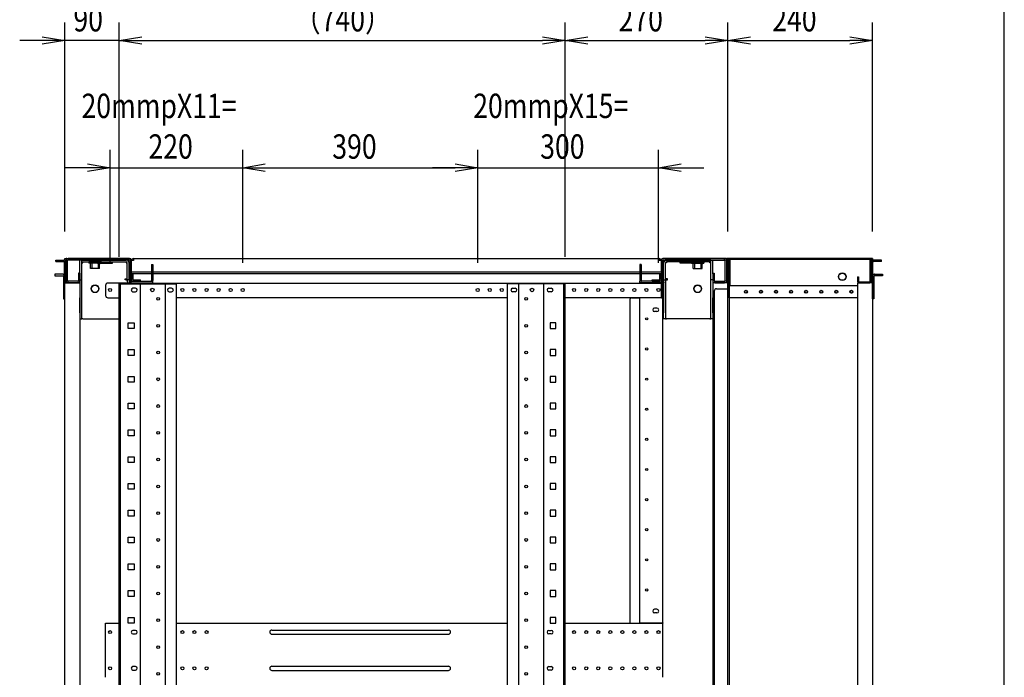
# Model space of a CAD drawing. Extents: x -84828 to -76428, y -65953 to -60013.
# Drawn here: x -78261 to -76628, y -63089 to -61998 of the extents above; entities that cross this region are included whole.
import ezdxf

# ---------------------------------------------------------------- set-up
doc = ezdxf.new("R2010")
doc.units = 0
doc.header["$LTSCALE"] = 0.1
doc.layers.get('0').update_dxf_attribs({"linetype": 'CONTINUOUS'})
doc.styles.add('y-15', font='romans.shx', dxfattribs={"width": 0.8, "height": 40.5, "bigfont": 'BIGFONT.shx'})

msp = doc.modelspace()

# ---------------------------------------------------------------- linework, layer by layer
for p, q in [((-76627.6, -65753), (-76627.6, -60213)), ((-78186.4, -62349.1), (-78186.4, -62002)), ((-78096.4, -62391.1), (-78096.4, -62002)), ((-78096.4, -62391.1), (-78096.4, -62002)), ((-77356.4, -62391.1), (-77356.4, -62002)), ((-77356.4, -62391.1), (-77356.4, -62002)), ((-77086.4, -62349.1), (-77086.4, -62002)), ((-77086.4, -62349.1), (-77086.4, -62002)), ((-76846.4, -62349.1), (-76846.4, -62002)), ((-78223.9, -62032), (-78261.4, -62032)), ((-78223.9, -62025.8), (-78186.4, -62032)), ((-78186.4, -62032), (-78223.9, -62038.3)), ((-78186.4, -62032), (-78223.9, -62032)), ((-78096.4, -62032), (-78186.4, -62032)), ((-78096.4, -62032), (-78058.9, -62025.8)), ((-78096.4, -62032), (-78058.9, -62025.8)), ((-78058.9, -62038.3), (-78096.4, -62032)), ((-78096.4, -62032), (-78058.9, -62032)), ((-78058.9, -62038.3), (-78096.4, -62032)), ((-78096.4, -62032), (-78058.9, -62032)), ((-78058.9, -62032), (-78021.4, -62032)), ((-78058.9, -62032), (-77393.9, -62032)), ((-77393.9, -62025.8), (-77356.4, -62032)), ((-77356.4, -62032), (-77393.9, -62038.3)), ((-77356.4, -62032), (-77393.9, -62032)), ((-77356.4, -62032), (-77318.9, -62025.8)), ((-77318.9, -62038.3), (-77356.4, -62032)), ((-77356.4, -62032), (-77318.9, -62032)), ((-77318.9, -62032), (-77123.9, -62032)), ((-77123.9, -62025.8), (-77086.4, -62032)), ((-77086.4, -62032), (-77123.9, -62038.3)), ((-77086.4, -62032), (-77123.9, -62032)), ((-77086.4, -62032), (-77048.9, -62025.8)), ((-77048.9, -62038.3), (-77086.4, -62032)), ((-77086.4, -62032), (-77048.9, -62032)), ((-77048.9, -62032), (-76883.9, -62032)), ((-76883.9, -62025.8), (-76846.4, -62032)), ((-76846.4, -62032), (-76883.9, -62038.3)), ((-76846.4, -62032), (-76883.9, -62032)), ((-78111.4, -62401.1), (-78111.4, -62213.3)), ((-77891.4, -62401.1), (-77891.4, -62213.3)), ((-77891.4, -62401.1), (-77891.4, -62213.3)), ((-77501.4, -62401.1), (-77501.4, -62213.3)), ((-77501.4, -62401.1), (-77501.4, -62213.3)), ((-77201.4, -62401.1), (-77201.4, -62213.3)), ((-78148.9, -62243.3), (-78186.4, -62243.3)), ((-78148.9, -62237), (-78111.4, -62243.3)), ((-78111.4, -62243.3), (-78148.9, -62249.5)), ((-78111.4, -62243.3), (-78148.9, -62243.3)), ((-78111.4, -62243.3), (-77891.4, -62243.3)), ((-77891.4, -62243.3), (-77853.9, -62237)), ((-77891.4, -62243.3), (-77853.9, -62237)), ((-77853.9, -62249.5), (-77891.4, -62243.3)), ((-77891.4, -62243.3), (-77853.9, -62243.3)), ((-77853.9, -62249.5), (-77891.4, -62243.3)), ((-77891.4, -62243.3), (-77853.9, -62243.3)), ((-77853.9, -62243.3), (-77538.9, -62243.3)), ((-77853.9, -62243.3), (-77816.4, -62243.3)), ((-77538.9, -62243.3), (-77576.4, -62243.3)), ((-77538.9, -62237), (-77501.4, -62243.3)), ((-77538.9, -62237), (-77501.4, -62243.3)), ((-77501.4, -62243.3), (-77538.9, -62249.5)), ((-77501.4, -62243.3), (-77538.9, -62243.3)), ((-77501.4, -62243.3), (-77538.9, -62249.5)), ((-77501.4, -62243.3), (-77538.9, -62243.3)), ((-77501.4, -62243.3), (-77201.4, -62243.3)), ((-77201.4, -62243.3), (-77163.9, -62237)), ((-77163.9, -62249.5), (-77201.4, -62243.3)), ((-77201.4, -62243.3), (-77163.9, -62243.3)), ((-77163.9, -62243.3), (-77126.4, -62243.3)), ((-78186.4, -62396.1), (-78186.4, -62394.1)), ((-78186.4, -62394.1), (-78184.4, -62394.1)), ((-78186.4, -62396.1), (-78186.4, -62434.1)), ((-78183.4, -62394.1), (-78184.4, -62394.1)), ((-78184.4, -62394.1), (-78184.4, -62396.1)), ((-78184.4, -62396.1), (-78184.4, -62434.1)), ((-78183.4, -62394.1), (-78078.4, -62394.1)), ((-78079.9, -62394.1), (-78181, -62394.1)), ((-78181, -62396.4), (-78181, -62394.1)), ((-78076.4, -62396.1), (-78076.4, -62432.1)), ((-78072.5, -62394.1), (-78072.5, -62397.5)), ((-78072.5, -62394.1), (-77200.4, -62394.1)), ((-77200.4, -62394.1), (-77200.4, -62397.5)), ((-77196.4, -62396.1), (-77196.4, -62432.1)), ((-77089.4, -62394.1), (-77194.4, -62394.1)), ((-77193, -62394.1), (-77091.9, -62394.1)), ((-77091.9, -62396.4), (-77091.9, -62394.1)), ((-77089.4, -62394.1), (-77088.4, -62394.1)), ((-77088.4, -62394.1), (-77088.4, -62396.1)), ((-77086.4, -62394.1), (-77088.4, -62394.1)), ((-77088.4, -62396.1), (-77088.4, -62434.1)), ((-77086.4, -62396.1), (-77086.4, -62394.1)), ((-77086.4, -62396.1), (-77086.4, -62434.1)), ((-77085.9, -62394.1), (-77085.9, -62444.1)), ((-76846.4, -62394.1), (-77085.9, -62394.1)), ((-76850.9, -62394.1), (-77085.5, -62394.1)), ((-77082.7, -62395.7), (-77085.5, -62395.7)), ((-77084.3, -62394.1), (-77084.3, -64594.1)), ((-76850.9, -62395.7), (-77082.7, -62395.7)), ((-77082.7, -62439.1), (-77082.7, -62395.7)), ((-76848, -62394.1), (-76848, -62434.1)), ((-76846.4, -62394.1), (-76846.4, -64594.1)), ((-78201.7, -62396.8), (-78188.4, -62396.8)), ((-78201.7, -62399.1), (-78201.7, -62396.8)), ((-78201.7, -62399.1), (-78188.4, -62399.1)), ((-78187.2, -62434.1), (-78187.2, -62400.2)), ((-78184.9, -62434.1), (-78184.9, -62400.2)), ((-78184.4, -62397.5), (-78184.4, -62430.6)), ((-78182.1, -62430.6), (-78182.1, -62397.5)), ((-78079.9, -62396.4), (-78181, -62396.4)), ((-78161.4, -62419.4), (-78161.4, -62396.4)), ((-78158.2, -62396.4), (-78161.4, -62396.4)), ((-78158.2, -62419.4), (-78158.2, -62396.4)), ((-78158.2, -62401.2), (-78156.6, -62401.2)), ((-78158.1, -62399.6), (-78158.1, -62396.4)), ((-78158.1, -62396.4), (-78084.7, -62396.4)), ((-78158.1, -62399.6), (-78084.7, -62399.6)), ((-78156.6, -62401.2), (-78156.6, -62399.6)), ((-78125.9, -62399.6), (-78146.9, -62399.6)), ((-78146.9, -62399.6), (-78146.9, -62401.6)), ((-78125.9, -62401.6), (-78146.9, -62401.6)), ((-78128.9, -62398.4), (-78143.9, -62398.4)), ((-78143.9, -62398.4), (-78143.9, -62399.6)), ((-78143.7, -62410.6), (-78143.7, -62403.1)), ((-78129.2, -62410.6), (-78143.7, -62410.6)), ((-78141.5, -62398.4), (-78141.5, -62410.6)), ((-78132.4, -62399.6), (-78132.4, -62401.2)), ((-78132.4, -62401.2), (-78132.4, -62401.4)), ((-78132.4, -62401.4), (-78107.4, -62401.4)), ((-78131.4, -62398.4), (-78131.4, -62410.6)), ((-78129.2, -62410.6), (-78129.2, -62403.1)), ((-78128.9, -62398.4), (-78128.9, -62399.6)), ((-78125.9, -62399.6), (-78125.9, -62401.6)), ((-78107.4, -62401.2), (-78107.4, -62399.6)), ((-78107.4, -62401.4), (-78107.4, -62401.2)), ((-78084.7, -62399.6), (-78084.7, -62401.2)), ((-78084.7, -62401.2), (-78083.1, -62401.2)), ((-78083.1, -62429.4), (-78083.1, -62401.2)), ((-78079.9, -62429.4), (-78079.9, -62401.2)), ((-78078.7, -62397.5), (-78078.7, -62430.6)), ((-78076.4, -62397.5), (-78076.4, -62430.6)), ((-78076.4, -62397.5), (-78076.4, -62415.6)), ((-78072.5, -62397.5), (-78076.4, -62397.5)), ((-78042.7, -62404.1), (-78042.7, -62419.1)), ((-78042.7, -62404.1), (-78040.4, -62404.1)), ((-78040.4, -62404.1), (-78040.4, -62419.1)), ((-77230.1, -62404.1), (-77232.4, -62404.1)), ((-77232.4, -62404.1), (-77232.4, -62419.1)), ((-77230.1, -62404.1), (-77230.1, -62419.1)), ((-77196.4, -62397.5), (-77200.4, -62397.5)), ((-77196.4, -62397.5), (-77196.4, -62430.6)), ((-77196.4, -62415.6), (-77196.4, -62397.5)), ((-77194.1, -62397.5), (-77194.1, -62430.6)), ((-77193, -62396.4), (-77091.9, -62396.4)), ((-77192.9, -62429.4), (-77192.9, -62401.2)), ((-77188.1, -62401.2), (-77189.7, -62401.2)), ((-77189.7, -62429.4), (-77189.7, -62401.2)), ((-77114.7, -62396.4), (-77188.1, -62396.4)), ((-77188.1, -62399.6), (-77188.1, -62401.2)), ((-77114.7, -62399.6), (-77188.1, -62399.6)), ((-77165.4, -62401.2), (-77165.4, -62399.6)), ((-77165.4, -62401.4), (-77165.4, -62401.2)), ((-77140.4, -62401.4), (-77165.4, -62401.4)), ((-77146.9, -62399.6), (-77125.9, -62399.6)), ((-77146.9, -62399.6), (-77146.9, -62401.6)), ((-77146.9, -62401.6), (-77125.9, -62401.6)), ((-77143.9, -62398.4), (-77128.9, -62398.4)), ((-77143.9, -62398.4), (-77143.9, -62399.6)), ((-77143.7, -62410.6), (-77143.7, -62403.1)), ((-77143.7, -62410.6), (-77129.2, -62410.6)), ((-77141.5, -62398.4), (-77141.5, -62410.6)), ((-77140.4, -62399.6), (-77140.4, -62401.2)), ((-77140.4, -62401.2), (-77140.4, -62401.4)), ((-77131.4, -62398.4), (-77131.4, -62410.6)), ((-77129.2, -62410.6), (-77129.2, -62403.1)), ((-77128.9, -62398.4), (-77128.9, -62399.6)), ((-77125.9, -62399.6), (-77125.9, -62401.6)), ((-77116.2, -62401.2), (-77116.2, -62399.6)), ((-77114.6, -62401.2), (-77116.2, -62401.2)), ((-77114.7, -62399.6), (-77114.7, -62396.4)), ((-77114.6, -62419.4), (-77114.6, -62396.4)), ((-77114.6, -62396.4), (-77111.4, -62396.4)), ((-77111.4, -62419.4), (-77111.4, -62396.4)), ((-77090.7, -62430.6), (-77090.7, -62397.5)), ((-77088.4, -62397.5), (-77088.4, -62430.6)), ((-77087.9, -62396.5), (-77087.9, -62432.1)), ((-77086.3, -62396.5), (-77086.3, -62432.1)), ((-76850.1, -62431.7), (-76850.1, -62396.5)), ((-76848.5, -62431.7), (-76848.5, -62396.5)), ((-76848, -62434.1), (-76848, -62400.2)), ((-76845.7, -62434.1), (-76845.7, -62400.2)), ((-76831.2, -62396.8), (-76844.6, -62396.8)), ((-76831.2, -62399.1), (-76844.6, -62399.1)), ((-76831.2, -62399.1), (-76831.2, -62396.8)), ((-78203.2, -62420.1), (-78203.2, -62422.4)), ((-78190.4, -62420.1), (-78203.2, -62420.1)), ((-78203.2, -62422.4), (-78190.4, -62422.4)), ((-78189.9, -62420.1), (-78190.4, -62420.1)), ((-78190.4, -62422.4), (-78189.9, -62422.4)), ((-78188.7, -62423.5), (-78188.7, -62460.6)), ((-78163.7, -62418.1), (-78163.7, -62430.6)), ((-78161.4, -62418.1), (-78163.7, -62418.1)), ((-78161.4, -62418.1), (-78161.4, -62430.6)), ((-78161.4, -62419.4), (-78161.4, -62429.4)), ((-78158.2, -62429.4), (-78158.2, -62419.4)), ((-78086.3, -62429.5), (-78086.3, -62427.9)), ((-78086.3, -62427.9), (-78083.1, -62427.9)), ((-77194.4, -62416.8), (-78078.4, -62416.8)), ((-78078.4, -62416.8), (-78078.4, -62419.1)), ((-77194.4, -62419.1), (-78078.4, -62419.1)), ((-78076.4, -62415.6), (-78076.4, -62416.8)), ((-78076.4, -62434.6), (-78076.4, -62419.1)), ((-78075.9, -62419.1), (-78075.9, -62428.3)), ((-78073.6, -62419.1), (-78073.6, -62428.3)), ((-78042.7, -62419.1), (-78042.7, -62430.6)), ((-78042.7, -62419.1), (-78040.4, -62419.1)), ((-78040.4, -62419.1), (-78040.4, -62430.6)), ((-77232.4, -62419.1), (-77232.4, -62430.6)), ((-77230.1, -62419.1), (-77232.4, -62419.1)), ((-77230.1, -62419.1), (-77230.1, -62430.6)), ((-77199.2, -62428.3), (-77199.2, -62419.1)), ((-77196.9, -62428.3), (-77196.9, -62419.1)), ((-77196.4, -62416.8), (-77196.4, -62415.6)), ((-77196.4, -62419.1), (-77196.4, -62434.6)), ((-77194.4, -62416.8), (-77194.4, -62419.1)), ((-77186.5, -62427.9), (-77189.7, -62427.9)), ((-77186.5, -62429.5), (-77186.5, -62427.9)), ((-77114.6, -62429.4), (-77114.6, -62419.4)), ((-77111.4, -62418.1), (-77109.1, -62418.1)), ((-77111.4, -62418.1), (-77111.4, -62430.6)), ((-77111.4, -62419.4), (-77111.4, -62429.4)), ((-77109.1, -62418.1), (-77109.1, -62430.6)), ((-76871.4, -62424.1), (-76871.4, -62431.7)), ((-76871.4, -62424.1), (-76869.8, -62424.1)), ((-76869.8, -62424.1), (-76869.8, -62431.7)), ((-76844.1, -62423.5), (-76844.1, -62460.6)), ((-76843, -62420.1), (-76842.4, -62420.1)), ((-76842.4, -62422.4), (-76843, -62422.4)), ((-76842.4, -62420.1), (-76829.6, -62420.1)), ((-76829.6, -62422.4), (-76842.4, -62422.4)), ((-76829.6, -62420.1), (-76829.6, -62422.4)), ((-78186.4, -62434.1), (-78187.2, -62434.1)), ((-78186.4, -62460.6), (-78186.4, -62434.1)), ((-78186.4, -62434.1), (-78184.9, -62434.1)), ((-78186.4, -62434.1), (-78183.4, -62434.1)), ((-78186.4, -64554.1), (-78186.4, -62434.1)), ((-78183.4, -62434.1), (-78164.4, -62434.1)), ((-78164.9, -62431.8), (-78181, -62431.8)), ((-78181, -62434.1), (-78181, -62431.8)), ((-78164.9, -62434.1), (-78181, -62434.1)), ((-78164.4, -62434.1), (-78161.4, -62434.1)), ((-78161.4, -62429.4), (-78161.4, -62459.4)), ((-78161.4, -62429.4), (-78158.2, -62429.4)), ((-78161.4, -62434.1), (-78161.4, -64554.1)), ((-78158.2, -62459.4), (-78158.2, -62429.4)), ((-78118.9, -62438.6), (-78118.9, -62455.1)), ((-78084.7, -62434.6), (-78114.9, -62434.6)), ((-78096.4, -64554.1), (-78096.4, -62436.1)), ((-78096.4, -62436.1), (-78001, -62436.1)), ((-78094.1, -64554.1), (-78094.1, -62436.1)), ((-78084.7, -62429.5), (-78086.3, -62429.5)), ((-78084.7, -62429.5), (-78083.1, -62429.5)), ((-78084.7, -62434.6), (-78079.9, -62434.6)), ((-78079.9, -62429.4), (-78083.1, -62429.4)), ((-78083.1, -62429.5), (-78083.1, -62434.6)), ((-78079.9, -62429.5), (-78083.1, -62429.5)), ((-78080.4, -62433.1), (-78080.4, -62434.1)), ((-78077.4, -62433.1), (-78080.4, -62433.1)), ((-78080.4, -62434.1), (-78079.4, -62434.1)), ((-78079.9, -62429.5), (-78079.9, -62434.6)), ((-78079.9, -62436.1), (-78079.9, -62434.6)), ((-78078.4, -62434.1), (-78079.4, -62434.1)), ((-78078.4, -62436.1), (-78078.4, -62434.1)), ((-78076.4, -62434.1), (-78078.4, -62434.1)), ((-78076.4, -62436.1), (-78076.4, -62434.1)), ((-78076.4, -62434.6), (-77196.4, -62434.6)), ((-78076.4, -62436.1), (-78076.4, -62434.6)), ((-78075.3, -62431.8), (-78040.4, -62431.8)), ((-78075.3, -62434.1), (-78040.4, -62434.1)), ((-78069.4, -62443.1), (-78073.4, -62443.1)), ((-78072.5, -62429.5), (-78060.9, -62429.5)), ((-78072.5, -62431.8), (-78060.9, -62431.8)), ((-78061.2, -64554.1), (-78061.2, -62436.1)), ((-78060.9, -62431.8), (-78060.9, -62429.5)), ((-78040.4, -62434.1), (-78040.4, -62431.8)), ((-78019.7, -64554.1), (-78019.7, -62436.1)), ((-78009.4, -62443.1), (-78013.4, -62443.1)), ((-78001, -64554.1), (-78001, -62436.1)), ((-77451.8, -64554.1), (-77451.8, -62436.1)), ((-77356.4, -62436.1), (-77451.8, -62436.1)), ((-77443.4, -62443.1), (-77439.4, -62443.1)), ((-77433.1, -64554.1), (-77433.1, -62436.1)), ((-77391.6, -64554.1), (-77391.6, -62436.1)), ((-77383.4, -62443.1), (-77379.4, -62443.1)), ((-77358.7, -64554.1), (-77358.7, -62436.1)), ((-77356.4, -64554.1), (-77356.4, -62436.1)), ((-77232.4, -62434.1), (-77232.4, -62431.8)), ((-77197.6, -62431.8), (-77232.4, -62431.8)), ((-77197.6, -62434.1), (-77232.4, -62434.1)), ((-77211.9, -62431.8), (-77211.9, -62429.5)), ((-77211.9, -62429.5), (-77200.4, -62429.5)), ((-77211.9, -62431.8), (-77200.4, -62431.8)), ((-77196.4, -62459.1), (-77196.4, -62434.1)), ((-77196.4, -62434.1), (-77194.4, -62434.1)), ((-77196.4, -62434.6), (-77196.4, -62455.6)), ((-77195.4, -62433.1), (-77192.4, -62433.1)), ((-77194.4, -62434.1), (-77193.4, -62434.1)), ((-77194.4, -62459.1), (-77194.4, -62434.1)), ((-77192.4, -62434.1), (-77193.4, -62434.1)), ((-77192.9, -62429.4), (-77189.7, -62429.4)), ((-77192.9, -62429.5), (-77192.9, -62434.6)), ((-77192.9, -62429.5), (-77189.7, -62429.5)), ((-77192.9, -62434.6), (-77192.9, -62484.1)), ((-77192.4, -62433.1), (-77192.4, -62434.1)), ((-77188.1, -62429.5), (-77189.7, -62429.5)), ((-77189.7, -62429.5), (-77189.7, -62434.6)), ((-77189.7, -62434.6), (-77189.7, -62484.1)), ((-77188.1, -62429.5), (-77186.5, -62429.5)), ((-77114.6, -62459.4), (-77114.6, -62429.4)), ((-77111.4, -62429.4), (-77114.6, -62429.4)), ((-77111.4, -62429.4), (-77111.4, -62459.4)), ((-77108.4, -62434.1), (-77111.4, -62434.1)), ((-77111.4, -62434.1), (-77111.4, -64554.1)), ((-77089.4, -62434.1), (-77108.4, -62434.1)), ((-77108, -62431.8), (-77091.9, -62431.8)), ((-77108, -62434.1), (-77091.9, -62434.1)), ((-77104.9, -62444.1), (-77085.9, -62444.1)), ((-77091.9, -62434.1), (-77091.9, -62431.8)), ((-77086.4, -62434.1), (-77089.4, -62434.1)), ((-77087.9, -62432.1), (-77086.3, -62432.1)), ((-77086.4, -64554.1), (-77086.4, -62434.1)), ((-77085.9, -62444.1), (-77084.3, -62444.1)), ((-77084.3, -62457.5), (-77084.3, -62439.1)), ((-77082.7, -62439.1), (-77084.3, -62439.1)), ((-76871.4, -62439.1), (-77082.7, -62439.1)), ((-76846.4, -62434.1), (-76871.4, -62434.1)), ((-76871.4, -62434.1), (-76871.4, -64554.1)), ((-76869, -62432.5), (-76850.9, -62432.5)), ((-76869, -62434.1), (-76850.9, -62434.1)), ((-76846.5, -62434.1), (-76848, -62434.1)), ((-76846.5, -62434.1), (-76845.7, -62434.1)), ((-76846.4, -62460.6), (-76846.4, -62434.1)), ((-78188.7, -62460.6), (-78186.4, -62460.6)), ((-78161.4, -62484.1), (-78161.4, -62459.4)), ((-78158.2, -62484.1), (-78158.2, -62459.4)), ((-78114.9, -62459.1), (-78096.4, -62459.1)), ((-78073.4, -62449.1), (-78069.4, -62449.1)), ((-78013.4, -62449.1), (-78009.4, -62449.1)), ((-77451.8, -62459.1), (-78001, -62459.1)), ((-77439.4, -62449.1), (-77443.4, -62449.1)), ((-77379.4, -62449.1), (-77383.4, -62449.1)), ((-77196.4, -62459.1), (-77356.4, -62459.1)), ((-77248.4, -62999.1), (-77248.4, -62461.1)), ((-77246.4, -62459.1), (-77233.4, -62459.1)), ((-77233.4, -62459.1), (-77232.4, -62459.1)), ((-77229.4, -62459.1), (-77232.4, -62459.1)), ((-77232.4, -62998.7), (-77232.4, -62459.1)), ((-77197.4, -62459.1), (-77229.4, -62459.1)), ((-77194.4, -62459.1), (-77197.4, -62459.1)), ((-77196.4, -62455.6), (-77196.4, -62459.1)), ((-77196.4, -62456.8), (-77194.4, -62456.8)), ((-77196.4, -62459.1), (-77194.4, -62459.1)), ((-77194.4, -62459.1), (-77194.4, -62456.8)), ((-77194.4, -62998.7), (-77194.4, -62459.1)), ((-77114.6, -62484.1), (-77114.6, -62459.4)), ((-77111.4, -62484.1), (-77111.4, -62459.4)), ((-77108.9, -62448.1), (-77108.9, -64540.1)), ((-77084.3, -62459.1), (-77084.3, -62457.5)), ((-76871.4, -62459.1), (-77084.3, -62459.1)), ((-76844.1, -62460.6), (-76846.4, -62460.6)), ((-77203.9, -62476.1), (-77207.9, -62476.1)), ((-78161.4, -62484.1), (-78161.4, -62494.1)), ((-78161.4, -62494.1), (-78158.2, -62494.1)), ((-78158.2, -62494.1), (-78158.2, -62484.1)), ((-78156.6, -62494.1), (-78158.2, -62494.1)), ((-78156.6, -62494.1), (-78096.4, -62494.1)), ((-77203.9, -62482.1), (-77207.9, -62482.1)), ((-77192.9, -62494.1), (-77192.9, -62484.1)), ((-77189.7, -62494.1), (-77192.9, -62494.1)), ((-77189.7, -62484.1), (-77189.7, -62494.1)), ((-77189.7, -62494.1), (-77188.1, -62494.1)), ((-77116.2, -62494.1), (-77188.1, -62494.1)), ((-77116.2, -62494.1), (-77114.6, -62494.1)), ((-77114.6, -62494.1), (-77114.6, -62484.1)), ((-77111.4, -62494.1), (-77114.6, -62494.1)), ((-77111.4, -62484.1), (-77111.4, -62494.1)), ((-78081.3, -62500.6), (-78071.6, -62500.6)), ((-78081.3, -62510.3), (-78081.3, -62500.6)), ((-78071.6, -62510.3), (-78081.3, -62510.3)), ((-78071.6, -62500.6), (-78071.6, -62510.3)), ((-77371.6, -62500.6), (-77381.3, -62500.6)), ((-77381.3, -62500.6), (-77381.3, -62510.3)), ((-77381.3, -62510.3), (-77371.6, -62510.3)), ((-77371.6, -62510.3), (-77371.6, -62500.6)), ((-78081.3, -62545.1), (-78071.6, -62545.1)), ((-78081.3, -62554.8), (-78081.3, -62545.1)), ((-78071.6, -62554.8), (-78081.3, -62554.8)), ((-78071.6, -62545.1), (-78071.6, -62554.8)), ((-77371.6, -62545.1), (-77381.3, -62545.1)), ((-77381.3, -62545.1), (-77381.3, -62554.8)), ((-77381.3, -62554.8), (-77371.6, -62554.8)), ((-77371.6, -62554.8), (-77371.6, -62545.1)), ((-78081.3, -62589.5), (-78071.6, -62589.5)), ((-78081.3, -62599.2), (-78081.3, -62589.5)), ((-78071.6, -62589.5), (-78071.6, -62599.2)), ((-77371.6, -62589.5), (-77381.3, -62589.5)), ((-77381.3, -62589.5), (-77381.3, -62599.2)), ((-77371.6, -62599.2), (-77371.6, -62589.5)), ((-78071.6, -62599.2), (-78081.3, -62599.2)), ((-77381.3, -62599.2), (-77371.6, -62599.2)), ((-78081.3, -62634), (-78071.6, -62634)), ((-78081.3, -62643.7), (-78081.3, -62634)), ((-78071.6, -62634), (-78071.6, -62643.7)), ((-77371.6, -62634), (-77381.3, -62634)), ((-77381.3, -62634), (-77381.3, -62643.7)), ((-77371.6, -62643.7), (-77371.6, -62634)), ((-78071.6, -62643.7), (-78081.3, -62643.7)), ((-77381.3, -62643.7), (-77371.6, -62643.7)), ((-78081.3, -62678.4), (-78071.6, -62678.4)), ((-78081.3, -62688.1), (-78081.3, -62678.4)), ((-78071.6, -62688.1), (-78081.3, -62688.1)), ((-78071.6, -62678.4), (-78071.6, -62688.1)), ((-77371.6, -62678.4), (-77381.3, -62678.4)), ((-77381.3, -62678.4), (-77381.3, -62688.1)), ((-77381.3, -62688.1), (-77371.6, -62688.1)), ((-77371.6, -62688.1), (-77371.6, -62678.4)), ((-78081.3, -62722.9), (-78071.6, -62722.9)), ((-78081.3, -62732.6), (-78081.3, -62722.9)), ((-78071.6, -62722.9), (-78071.6, -62732.6)), ((-77371.6, -62722.9), (-77381.3, -62722.9)), ((-77381.3, -62722.9), (-77381.3, -62732.6)), ((-77371.6, -62732.6), (-77371.6, -62722.9)), ((-78071.6, -62732.6), (-78081.3, -62732.6)), ((-77381.3, -62732.6), (-77371.6, -62732.6)), ((-78081.3, -62767.3), (-78071.6, -62767.3)), ((-78081.3, -62777), (-78081.3, -62767.3)), ((-78071.6, -62767.3), (-78071.6, -62777)), ((-77371.6, -62767.3), (-77381.3, -62767.3)), ((-77381.3, -62767.3), (-77381.3, -62777)), ((-77371.6, -62777), (-77371.6, -62767.3)), ((-78071.6, -62777), (-78081.3, -62777)), ((-77381.3, -62777), (-77371.6, -62777)), ((-78081.3, -62811.8), (-78071.6, -62811.8)), ((-78081.3, -62821.5), (-78081.3, -62811.8)), ((-78071.6, -62811.8), (-78071.6, -62821.5)), ((-77371.6, -62811.8), (-77381.3, -62811.8)), ((-77381.3, -62811.8), (-77381.3, -62821.5)), ((-77371.6, -62821.5), (-77371.6, -62811.8)), ((-78071.6, -62821.5), (-78081.3, -62821.5)), ((-77381.3, -62821.5), (-77371.6, -62821.5)), ((-78081.3, -62856.2), (-78071.6, -62856.2)), ((-78081.3, -62865.9), (-78081.3, -62856.2)), ((-78071.6, -62865.9), (-78081.3, -62865.9)), ((-78071.6, -62856.2), (-78071.6, -62865.9)), ((-77371.6, -62856.2), (-77381.3, -62856.2)), ((-77381.3, -62856.2), (-77381.3, -62865.9)), ((-77381.3, -62865.9), (-77371.6, -62865.9)), ((-77371.6, -62865.9), (-77371.6, -62856.2)), ((-78081.3, -62900.7), (-78071.6, -62900.7)), ((-78081.3, -62910.4), (-78081.3, -62900.7)), ((-78071.6, -62900.7), (-78071.6, -62910.4)), ((-77371.6, -62900.7), (-77381.3, -62900.7)), ((-77381.3, -62900.7), (-77381.3, -62910.4)), ((-77371.6, -62910.4), (-77371.6, -62900.7)), ((-78071.6, -62910.4), (-78081.3, -62910.4)), ((-77381.3, -62910.4), (-77371.6, -62910.4)), ((-78081.3, -62945.1), (-78071.6, -62945.1)), ((-78081.3, -62954.8), (-78081.3, -62945.1)), ((-78071.6, -62945.1), (-78071.6, -62954.8)), ((-77371.6, -62945.1), (-77381.3, -62945.1)), ((-77381.3, -62945.1), (-77381.3, -62954.8)), ((-77371.6, -62954.8), (-77371.6, -62945.1)), ((-78071.6, -62954.8), (-78081.3, -62954.8)), ((-77381.3, -62954.8), (-77371.6, -62954.8)), ((-77203.9, -62976.1), (-77207.9, -62976.1)), ((-77203.9, -62982.1), (-77207.9, -62982.1)), ((-78118.9, -63089.1), (-78118.9, -62999.1)), ((-78118.9, -62999.1), (-78096.4, -62999.1)), ((-78081.3, -62989.6), (-78071.6, -62989.6)), ((-78081.3, -62999.3), (-78081.3, -62989.6)), ((-78071.6, -62999.3), (-78081.3, -62999.3)), ((-78071.6, -62989.6), (-78071.6, -62999.3)), ((-78001, -62999.1), (-77451.8, -62999.1)), ((-77371.6, -62989.6), (-77381.3, -62989.6)), ((-77381.3, -62989.6), (-77381.3, -62999.3)), ((-77381.3, -62999.3), (-77371.6, -62999.3)), ((-77371.6, -62999.3), (-77371.6, -62989.6)), ((-77356.4, -62999.1), (-77194.4, -62999.1)), ((-77232.4, -62999.1), (-77232.4, -62998.7)), ((-77232.4, -62998.7), (-77229.4, -62998.7)), ((-77230.4, -62999.1), (-77230.4, -62998.7)), ((-77229.4, -62998.7), (-77197.4, -62998.7)), ((-77197.4, -62998.7), (-77194.4, -62998.7)), ((-77196.4, -62999.1), (-77196.4, -62998.7)), ((-77194.4, -62998.7), (-77194.4, -62999.1)), ((-77194.4, -63089.1), (-77194.4, -62999.1)), ((-78069.4, -63011.1), (-78073.4, -63011.1)), ((-78073.4, -63017.1), (-78069.4, -63017.1)), ((-77842.9, -63010.6), (-77549.9, -63010.6)), ((-77383.4, -63011.1), (-77379.4, -63011.1)), ((-77379.4, -63017.1), (-77383.4, -63017.1)), ((-77842.9, -63017.6), (-77549.9, -63017.6)), ((-78069.4, -63071.1), (-78073.4, -63071.1)), ((-78073.4, -63077.1), (-78069.4, -63077.1)), ((-77842.9, -63070.6), (-77549.9, -63070.6)), ((-77842.9, -63077.6), (-77549.9, -63077.6)), ((-77383.4, -63071.1), (-77379.4, -63071.1)), ((-77379.4, -63077.1), (-77383.4, -63077.1))]:
    msp.add_line(p, q)
for centre, radius in [((-76896.4, -62424.1), 6.5), ((-76896.4, -62424.1), 6), ((-78136.4, -62444.1), 6.5), ((-78136.4, -62444.1), 6), ((-78111.4, -62446.1), 2.5), ((-78041.4, -62446.1), 3), ((-77991.4, -62446.1), 2.5), ((-77971.4, -62446.1), 2.5), ((-77951.4, -62446.1), 2.5), ((-77931.4, -62446.1), 2.5), ((-77911.4, -62446.1), 2.5), ((-77891.4, -62446.1), 2.5), ((-77501.4, -62446.1), 2.5), ((-77481.4, -62446.1), 2.5), ((-77461.4, -62446.1), 2.5), ((-77411.4, -62446.1), 3), ((-77341.4, -62446.1), 2.5), ((-77321.4, -62446.1), 2.5), ((-77301.4, -62446.1), 2.5), ((-77281.4, -62446.1), 2.5), ((-77261.4, -62446.1), 2.5), ((-77241.4, -62446.1), 2.5), ((-77221.4, -62446.1), 2.5), ((-77201.4, -62446.1), 2.5), ((-77136.4, -62444.1), 6.5), ((-77136.4, -62444.1), 6), ((-78031.7, -62461), 2.3), ((-77421.1, -62461), 2.3), ((-77056.4, -62449.1), 2.5), ((-77056.4, -62449.1), 2.1), ((-77031.4, -62449.1), 2.5), ((-77031.4, -62449.1), 2.1), ((-77006.4, -62449.1), 2.5), ((-77006.4, -62449.1), 2.1), ((-76981.4, -62449.1), 2.5), ((-76981.4, -62449.1), 2.1), ((-76956.4, -62449.1), 2.5), ((-76956.4, -62449.1), 2.1), ((-76931.4, -62449.1), 2.5), ((-76931.4, -62449.1), 2.1), ((-76906.4, -62449.1), 2.5), ((-76906.4, -62449.1), 2.1), ((-76881.4, -62449.1), 2.5), ((-76881.4, -62449.1), 2.1), ((-77220.9, -62494.1), 1.82), ((-78031.7, -62505.5), 2.3), ((-77421.1, -62505.5), 2.3), ((-77220.9, -62544.1), 1.82), ((-78031.7, -62549.9), 2.3), ((-77421.1, -62549.9), 2.3), ((-78031.7, -62594.4), 2.3), ((-77421.1, -62594.4), 2.3), ((-77220.9, -62594.1), 1.82), ((-78031.7, -62638.8), 2.3), ((-77421.1, -62638.8), 2.3), ((-77220.9, -62644.1), 1.82), ((-78031.7, -62683.3), 2.3), ((-77421.1, -62683.3), 2.3), ((-77220.9, -62694.1), 1.82), ((-78031.7, -62727.7), 2.3), ((-77421.1, -62727.7), 2.3), ((-77220.9, -62744.1), 1.82), ((-78031.7, -62772.2), 2.3), ((-77421.1, -62772.2), 2.3), ((-77220.9, -62794.1), 1.82), ((-78031.7, -62816.6), 2.3), ((-77421.1, -62816.6), 2.3), ((-77220.9, -62844.1), 1.82), ((-78031.7, -62861.1), 2.3), ((-77421.1, -62861.1), 2.3), ((-77220.9, -62894.1), 1.82), ((-78031.7, -62905.5), 2.3), ((-77421.1, -62905.5), 2.3), ((-78031.7, -62950), 2.3), ((-77421.1, -62950), 2.3), ((-77220.9, -62944.1), 1.82), ((-78031.7, -62994.4), 2.3), ((-77421.1, -62994.4), 2.3), ((-78111.4, -63014.1), 2.5), ((-77991.4, -63014.1), 2.5), ((-77971.4, -63014.1), 2.5), ((-77951.4, -63014.1), 2.5), ((-77341.4, -63014.1), 2.5), ((-77321.4, -63014.1), 2.5), ((-77301.4, -63014.1), 2.5), ((-77281.4, -63014.1), 2.5), ((-77261.4, -63014.1), 2.5), ((-77241.4, -63014.1), 2.5), ((-77221.4, -63014.1), 2.5), ((-77201.4, -63014.1), 2.5), ((-78031.7, -63038.9), 2.3), ((-77421.1, -63038.9), 2.3), ((-78111.4, -63074.1), 2.5), ((-78031.7, -63083.3), 2.3), ((-77991.4, -63074.1), 2.5), ((-77971.4, -63074.1), 2.5), ((-77951.4, -63074.1), 2.5), ((-77421.1, -63083.3), 2.3), ((-77341.4, -63074.1), 2.5), ((-77321.4, -63074.1), 2.5), ((-77301.4, -63074.1), 2.5), ((-77281.4, -63074.1), 2.5), ((-77261.4, -63074.1), 2.5), ((-77241.4, -63074.1), 2.5), ((-77221.4, -63074.1), 2.5), ((-77201.4, -63074.1), 2.5)]:
    msp.add_circle(centre, radius)
for centre, radius, start, end in [((-78181, -62397.5), 3.45, 90, 180), ((-78079.9, -62397.5), 3.45, 0, 90), ((-78078.4, -62396.1), 2, 0, 90), ((-78072.5, -62397.5), 3.45, 90, 180), ((-77200.4, -62397.5), 3.45, 0, 90), ((-77193, -62397.5), 3.45, 90, 180), ((-77194.4, -62396.1), 2, 90, 180), ((-77091.9, -62397.5), 3.45, 0, 90), ((-77085.5, -62396.5), 2.4, 90, 180), ((-77085.5, -62396.5), 0.8, 90, 180), ((-76850.9, -62396.5), 2.4, 0, 90), ((-76850.9, -62396.5), 0.8, 0, 90), ((-78188.4, -62400.2), 3.45, 55.5826, 90), ((-78188.4, -62400.2), 1.15, 0, 90), ((-78188.4, -62400.2), 3.45, 0, 55.5826), ((-78181, -62397.5), 1.15, 90, 180), ((-78145.2, -62403.1), 1.5, 0, 90), ((-78127.7, -62403.1), 1.5, 90, 180), ((-78084.7, -62401.2), 4.8, 0, 90), ((-78084.7, -62401.2), 1.6, 0, 90), ((-78079.9, -62397.5), 1.15, 0, 90), ((-78072.5, -62397.5), 1.15, 90, 180), ((-77200.4, -62397.5), 1.15, 0, 90), ((-77193, -62397.5), 1.15, 90, 180), ((-77188.1, -62401.2), 4.8, 90, 180), ((-77188.1, -62401.2), 1.6, 90, 180), ((-77145.2, -62403.1), 1.5, 0, 90), ((-77127.7, -62403.1), 1.5, 90, 180), ((-77091.9, -62397.5), 1.15, 0, 90), ((-76844.6, -62400.2), 3.45, 124.4174, 180), ((-76844.6, -62400.2), 3.45, 90, 124.4174), ((-76844.6, -62400.2), 1.15, 90, 180), ((-78189.9, -62423.5), 3.45, 70.5288, 90), ((-78189.9, -62423.5), 1.15, 0, 90), ((-78189.9, -62423.5), 3.45, 39.815, 70.5288), ((-78072.5, -62428.3), 3.45, 180, 270), ((-78072.5, -62428.3), 1.15, 180, 270), ((-77200.4, -62428.3), 1.15, 270, 0), ((-77200.4, -62428.3), 3.45, 270, 0), ((-76843, -62423.5), 3.45, 109.4712, 140.185), ((-76843, -62423.5), 3.45, 90, 109.4712), ((-76843, -62423.5), 1.15, 90, 180), ((-78181, -62430.6), 3.45, 180, 270), ((-78181, -62430.6), 1.15, 180, 270), ((-78164.9, -62430.6), 3.45, 270, 0), ((-78164.9, -62430.6), 1.15, 270, 0), ((-78114.9, -62438.6), 4, 90, 180), ((-78075.3, -62430.6), 3.45, 180, 270), ((-78077.4, -62432.1), 1, 270, 0), ((-78075.3, -62430.6), 1.15, 180, 270), ((-78073.4, -62446.1), 3, 90, 270), ((-78069.4, -62446.1), 3, 270, 90), ((-78043.9, -62430.6), 1.15, 270, 0), ((-78043.9, -62430.6), 3.45, 340.5288, 0), ((-78013.4, -62446.1), 3, 90, 270), ((-78009.4, -62446.1), 3, 270, 90), ((-77443.4, -62446.1), 3, 90, 270), ((-77439.4, -62446.1), 3, 270, 90), ((-77383.4, -62446.1), 3, 90, 270), ((-77379.4, -62446.1), 3, 270, 90), ((-77229, -62430.6), 3.45, 180, 199.4712), ((-77229, -62430.6), 1.15, 180, 270), ((-77197.6, -62430.6), 3.45, 270, 0), ((-77197.6, -62430.6), 1.15, 270, 0), ((-77195.4, -62432.1), 1, 180, 270), ((-77108, -62430.6), 3.45, 180, 270), ((-77108, -62430.6), 1.15, 180, 270), ((-77104.9, -62448.1), 4, 90, 180), ((-77091.9, -62430.6), 1.15, 270, 0), ((-77091.9, -62430.6), 3.45, 270, 0), ((-76869, -62431.7), 2.4, 180, 270), ((-76869, -62431.7), 0.8, 180, 270), ((-76850.9, -62431.7), 0.8, 270, 0), ((-76850.9, -62431.7), 2.4, 270, 289.4712), ((-76850.9, -62431.7), 2.4, 289.4712, 0), ((-78114.9, -62455.1), 4, 180, 270), ((-77246.4, -62461.1), 2, 90, 180), ((-77207.9, -62479.1), 3, 90, 270), ((-77203.9, -62479.1), 3, 270, 90), ((-77207.9, -62979.1), 3, 90, 270), ((-77203.9, -62979.1), 3, 270, 90), ((-78073.4, -63014.1), 3, 90, 270), ((-78069.4, -63014.1), 3, 270, 90), ((-77842.9, -63014.1), 3.5, 90, 270), ((-77549.9, -63014.1), 3.5, 270, 90), ((-77383.4, -63014.1), 3, 90, 270), ((-77379.4, -63014.1), 3, 270, 90), ((-78073.4, -63074.1), 3, 90, 270), ((-78069.4, -63074.1), 3, 270, 90), ((-77842.9, -63074.1), 3.5, 90, 270), ((-77549.9, -63074.1), 3.5, 270, 90), ((-77383.4, -63074.1), 3, 90, 270), ((-77379.4, -63074.1), 3, 270, 90)]:
    msp.add_arc(centre, radius, start, end)

# ---------------------------------------------------------------- texts
at = {"style": 'y-15', "width": 0.8}
for s, p in [('（740）', (-77806.2, -62017)), ('90', (-78172.3, -62017)), ('270', (-77267.7, -62017)), ('240', (-77012.7, -62017)), ('20mmpX11=', (-78158.8, -62160.8)), ('20mmpX15=', (-77508.8, -62160.8)), ('220', (-78047.7, -62228.3)), ('390', (-77742.7, -62228.3)), ('300', (-77397.7, -62228.3))]:
    msp.add_text(s, height=40.5, dxfattribs=at).set_placement(p)

doc.saveas('drawing.dxf')
